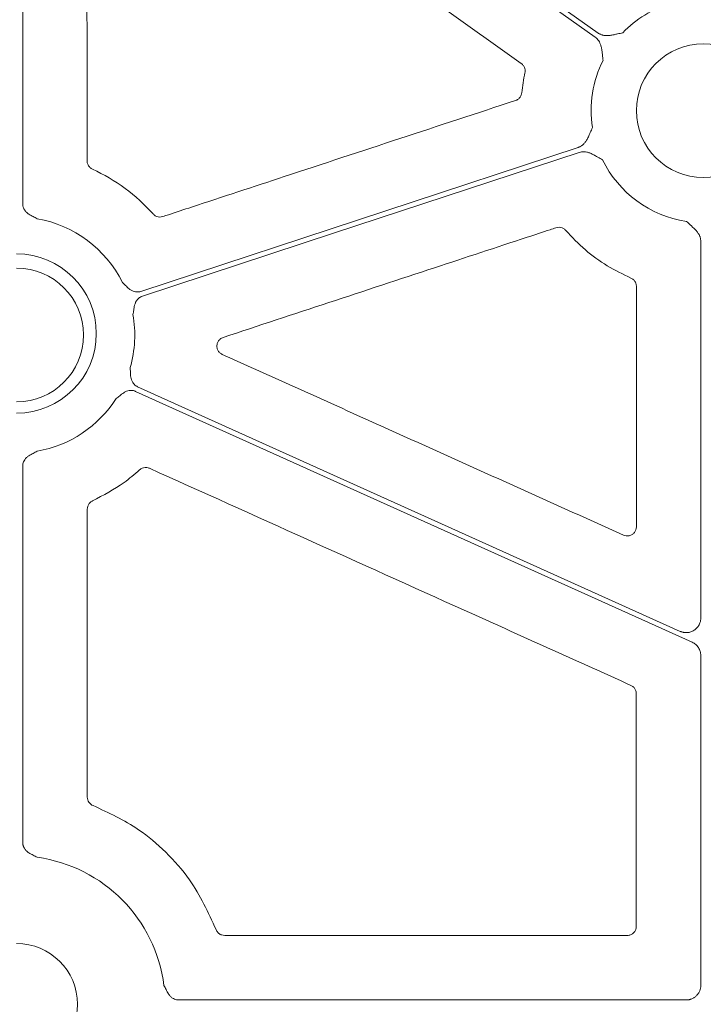
# Model space of a CAD drawing. Units: inches. Extents: x 10259 to 146259, y 1405 to 11083.
# Drawn here: x 14632 to 14688, y 3459 to 3540 of the extents above; entities that cross this region are included whole.
import ezdxf

# ---------------------------------------------------------------- set-up
doc = ezdxf.new("R2010")
doc.units = ezdxf.units.IN
doc.header["$MEASUREMENT"] = 0
doc.layers.get('0').update_dxf_attribs({"lineweight": 0})

msp = doc.modelspace()

# ---------------------------------------------------------------- linework, layer by layer
for p, q in [((14631.81085, 3564.45848), (14631.81085, 3524.82898)), ((14687.75183, 3490.6415), (14687.75183, 3521.74739)), ((14631.81085, 3503.19432), (14631.81085, 3472.10127)), ((14687.75183, 3460.31134), (14687.75183, 3487.542)), ((14648.46984, 3464.42864), (14681.67634, 3464.42864)), ((14644.6739, 3459.10604), (14686.54653, 3459.10604))]:
    msp.add_line(p, q)
at = {"flags": 128}
for points in [[(14638.2107, 3568.0783), (14661.21039, 3551.7629), (14679.28157, 3538.94364)], [(14679.04161, 3538.60537), (14656.04191, 3554.92079), (14637.97071, 3567.74003)], [(14641.55276, 3517.60691), (14661.7531, 3524.26169), (14677.62481, 3529.49042)], [(14677.72082, 3529.08539), (14657.53937, 3522.43684), (14641.68252, 3517.21299)], [(14641.28763, 3509.73488), (14666.35505, 3498.42732), (14686.0509, 3489.5428)], [(14687.04213, 3488.64067), (14661.32412, 3500.2417), (14641.1171, 3509.35681)]]:
    msp.add_lwpolyline(points, dxfattribs=at)
msp.add_circle((14687.95919, 3532.53372), 5.5231)
for centre, radius, start, end in [((14687.95919, 3532.53372), 9.2517, 106.9691788, 135.9658624), ((14687.95919, 3532.53372), 9.2517, 153.3322643, 188.6992703), ((14687.95919, 3532.53372), 9.2517, 206.0676001, 261.3167991), ((14631.30222, 3514.01166), 9.74727, 26.4724458, 79.9677513), ((14631.30222, 3514.13108), 6.57425, 270, 90), ((14631.30222, 3514.01166), 5.5231, 270, 90), ((14631.30222, 3514.01166), 9.74727, 343.9591178, 9.9952899), ((14631.30222, 3514.01166), 9.74727, 280.0322487, 327.481962), ((14631.30222, 3458.74805), 12.25777, 7.2521219, 82.0375407), ((14631.30222, 3458.74805), 5.021, 270, 90)]:
    msp.add_arc(centre, radius, start, end)
for points, knots in [([(14672.93975, 3536.43283), (14668.83985, 3539.34322), (14661.01362, 3544.89883), (14649.46151, 3553.10012), (14642.00941, 3558.39108), (14638.28336, 3561.03656)], [0, 0, 0, 0, 0.35489156, 0.67744583, 1, 1, 1, 1]), ([(14637.09545, 3560.42192), (14637.09932, 3555.08276), (14637.10706, 3544.40441), (14637.11289, 3533.72554), (14637.1158, 3528.38609)], [0, 0, 0, 0, 0.49999862, 1, 1, 1, 1]), ([(14679.28158, 3538.94364), (14679.30991, 3538.92471), (14679.36661, 3538.88681), (14679.45827, 3538.84019), (14679.55447, 3538.80124), (14679.65569, 3538.77069), (14679.76178, 3538.74837), (14679.91714, 3538.72844), (14680.13457, 3538.72854), (14680.37505, 3538.75935), (14680.62404, 3538.81073), (14680.92355, 3538.87909), (14681.16234, 3538.93212), (14681.3079, 3538.96445)], [0, 0, 0, 0, 0.04880858, 0.09770644, 0.14711551, 0.19744485, 0.24908164, 0.3023846, 0.42177645, 0.55953904, 0.64929171, 0.78622315, 1, 1, 1, 1]), ([(14679.69164, 3536.68603), (14679.67405, 3536.83409), (14679.64521, 3537.07693), (14679.61071, 3537.3822), (14679.57697, 3537.63403), (14679.52654, 3537.87124), (14679.44296, 3538.11053), (14679.33371, 3538.30923), (14679.20313, 3538.47685), (14679.0951, 3538.56281), (14679.04162, 3538.60537)], [0, 0, 0, 0, 0.2138375, 0.35070945, 0.4405858, 0.57816942, 0.6978123, 0.802607, 0.90227377, 1, 1, 1, 1]), ([(14673.24002, 3535.66201), (14673.24626, 3535.69968), (14673.26631, 3535.82057), (14673.24021, 3536.02969), (14673.13242, 3536.26552), (14673.00398, 3536.37706), (14672.93975, 3536.43283)], [0, 0, 0, 0, 0.13106547, 0.42069718, 0.71035498, 1, 1, 1, 1]), ([(14672.98297, 3534.01295), (14673.01427, 3534.28916), (14673.07696, 3534.84243), (14673.18561, 3535.38854), (14673.24002, 3535.66201)], [0, 0, 0, 0, 0.499225899, 1, 1, 1, 1]), ([(14672.46917, 3533.37231), (14672.50253, 3533.38489), (14672.61484, 3533.42726), (14672.78156, 3533.55203), (14672.93308, 3533.7626), (14672.96634, 3533.9295), (14672.98297, 3534.01295)], [0, 0, 0, 0, 0.12343074, 0.41562529, 0.70781635, 1, 1, 1, 1]), ([(14643.35969, 3523.78803), (14643.51867, 3523.84037), (14644.31352, 3524.10208), (14647.65189, 3525.20131), (14657.19608, 3528.34374), (14666.10439, 3531.27674), (14672.46917, 3533.37231)], [0, 0, 0, 0, 0.01638383, 0.08191731, 0.34405159, 1, 1, 1, 1]), ([(14677.62482, 3529.49043), (14677.65688, 3529.50199), (14677.72107, 3529.52514), (14677.81307, 3529.57126), (14677.90158, 3529.6256), (14677.98632, 3529.68897), (14678.06734, 3529.76116), (14678.1757, 3529.87442), (14678.30486, 3530.04961), (14678.42293, 3530.26128), (14678.52979, 3530.49232), (14678.65322, 3530.77406), (14678.7531, 3530.99804), (14678.81392, 3531.13441)], [0, 0, 0, 0, 0.048783197, 0.09766088, 0.147054808, 0.197373763, 0.249004556, 0.302305449, 0.421629901, 0.559451793, 0.648759915, 0.786146956, 1, 1, 1, 1]), ([(14679.6486, 3528.46823), (14679.51932, 3528.54218), (14679.30752, 3528.66332), (14679.04189, 3528.81704), (14678.81954, 3528.93948), (14678.59868, 3529.03987), (14678.3567, 3529.11461), (14678.13213, 3529.14461), (14677.91993, 3529.13903), (14677.78676, 3529.10316), (14677.72082, 3529.08539)], [0, 0, 0, 0, 0.21379372, 0.35026311, 0.44055998, 0.57810746, 0.69783041, 0.8026061, 0.90226691, 1, 1, 1, 1]), ([(14637.1158, 3528.38609), (14637.1171, 3528.35344), (14637.12177, 3528.23649), (14637.18492, 3528.04124), (14637.33536, 3527.82973), (14637.48265, 3527.74431), (14637.5563, 3527.7016)], [0, 0, 0, 0, 0.114302627, 0.40945754, 0.704725508, 1, 1, 1, 1]), ([(14631.81085, 3524.82898), (14631.81171, 3524.79859), (14631.8134, 3524.73827), (14631.82701, 3524.64901), (14631.84879, 3524.56198), (14631.87947, 3524.47719), (14631.91889, 3524.39468), (14631.98971, 3524.27612), (14632.11454, 3524.1291), (14632.29903, 3523.98694), (14632.49158, 3523.87731), (14632.72467, 3523.75913), (14632.89159, 3523.66872), (14633.00022, 3523.60989)], [0, 0, 0, 0, 0.05039563, 0.1000415, 0.1494246, 0.19903965, 0.24937451, 0.30089664, 0.42786179, 0.56643298, 0.6850792, 0.79506912, 1, 1, 1, 1]), ([(14642.56128, 3524.00314), (14642.58765, 3523.97604), (14642.67288, 3523.88841), (14642.8565, 3523.78545), (14643.11048, 3523.73222), (14643.27662, 3523.76942), (14643.35969, 3523.78803)], [0, 0, 0, 0, 0.129907673, 0.41989268, 0.709939202, 1, 1, 1, 1]), ([(14687.75182, 3521.74739), (14687.75087, 3521.78144), (14687.74897, 3521.84962), (14687.73397, 3521.95135), (14687.71007, 3522.05234), (14687.67642, 3522.15258), (14687.63325, 3522.25203), (14687.55961, 3522.39027), (14687.43373, 3522.56756), (14687.26947, 3522.74587), (14687.0835, 3522.91922), (14686.85445, 3523.12396), (14686.67303, 3523.28804), (14686.56245, 3523.38806)], [0, 0, 0, 0, 0.04880858, 0.09770644, 0.14711551, 0.19744485, 0.24908164, 0.3023846, 0.42177645, 0.55953904, 0.64929171, 0.78622315, 1, 1, 1, 1]), ([(14675.80402, 3522.86376), (14675.64507, 3522.81137), (14674.8503, 3522.5494), (14671.51223, 3521.44926), (14662.51718, 3518.48452), (14654.15788, 3515.72953), (14648.34187, 3513.81274)], [0, 0, 0, 0, 0.017364587, 0.086822444, 0.364653962, 1, 1, 1, 1]), ([(14676.60719, 3522.6431), (14676.57919, 3522.6723), (14676.49278, 3522.76237), (14676.30685, 3522.86649), (14676.05306, 3522.91962), (14675.88704, 3522.88238), (14675.80402, 3522.86376)], [0, 0, 0, 0, 0.13775382, 0.42509017, 0.71253916, 1, 1, 1, 1]), ([(14681.9877, 3518.70963), (14681.32549, 3519.03099), (14679.99401, 3519.67712), (14678.17081, 3521.00342), (14677.13229, 3522.09246), (14676.60719, 3522.6431)], [0, 0, 0, 0, 0.328490086, 0.660471551, 1, 1, 1, 1]), ([(14682.44194, 3518.01835), (14682.44021, 3518.05645), (14682.43465, 3518.17883), (14682.36556, 3518.37788), (14682.21102, 3518.58612), (14682.06214, 3518.66846), (14681.9877, 3518.70963)], [0, 0, 0, 0, 0.13094083, 0.4205978, 0.71029502, 1, 1, 1, 1]), ([(14640.02748, 3518.35667), (14640.11646, 3518.27125), (14640.25324, 3518.13996), (14640.43749, 3517.95503), (14640.60142, 3517.80659), (14640.79403, 3517.67603), (14641.00069, 3517.5923), (14641.19591, 3517.55795), (14641.37851, 3517.55992), (14641.49444, 3517.59118), (14641.55275, 3517.60691)], [0, 0, 0, 0, 0.2049772, 0.31507089, 0.43383713, 0.57209414, 0.69951594, 0.80111905, 0.89997329, 1, 1, 1, 1]), ([(14682.43467, 3498.17114), (14682.4357, 3501.47904), (14682.43775, 3508.09483), (14682.44054, 3514.71051), (14682.44194, 3518.01835)], [0, 0, 0, 0, 0.49999971, 1, 1, 1, 1]), ([(14641.68252, 3517.21299), (14641.65399, 3517.20269), (14641.59734, 3517.18225), (14641.51698, 3517.14149), (14641.44127, 3517.09369), (14641.37045, 3517.03815), (14641.30451, 3516.97505), (14641.2141, 3516.87085), (14641.11351, 3516.70659), (14641.03619, 3516.48713), (14640.99255, 3516.27015), (14640.95429, 3516.01193), (14640.92234, 3515.82504), (14640.90155, 3515.70346)], [0, 0, 0, 0, 0.05035983, 0.09997443, 0.14932941, 0.19891804, 0.24922667, 0.30072128, 0.42782325, 0.56631103, 0.68503671, 0.7950928, 1, 1, 1, 1]), ([(14648.34187, 3513.81274), (14648.25558, 3513.77358), (14648.09192, 3513.69929), (14647.91976, 3513.49231), (14647.82544, 3513.25464), (14647.8161, 3512.99674), (14647.89357, 3512.75148), (14648.04646, 3512.53953), (14648.19486, 3512.45432), (14648.26906, 3512.41172)], [0, 0, 0, 0, 0.15617161, 0.29619063, 0.4361277, 0.57642718, 0.71731971, 0.85867672, 1, 1, 1, 1]), ([(14648.26906, 3512.41172), (14652.85271, 3510.34504), (14660.66179, 3506.82407), (14671.69621, 3501.84857), (14678.14698, 3498.93976), (14681.37236, 3497.48535)], [0, 0, 0, 0, 0.41539239, 0.70769638, 1, 1, 1, 1]), ([(14640.66998, 3511.31826), (14640.67785, 3511.19516), (14640.68994, 3511.00596), (14640.70079, 3510.74513), (14640.72132, 3510.52494), (14640.77507, 3510.29854), (14640.87082, 3510.09717), (14640.9915, 3509.93992), (14641.12744, 3509.81798), (14641.23402, 3509.76268), (14641.28763, 3509.73487)], [0, 0, 0, 0, 0.2049772, 0.31507089, 0.43383713, 0.57209414, 0.69951594, 0.80111905, 0.89997329, 1, 1, 1, 1]), ([(14641.11709, 3509.35682), (14641.0891, 3509.36851), (14641.03353, 3509.39172), (14640.94675, 3509.41597), (14640.85864, 3509.4319), (14640.7689, 3509.43882), (14640.67766, 3509.43687), (14640.5406, 3509.42116), (14640.35545, 3509.36806), (14640.15016, 3509.25854), (14639.97136, 3509.12809), (14639.76866, 3508.9636), (14639.61882, 3508.84743), (14639.52134, 3508.77186)], [0, 0, 0, 0, 0.05035983, 0.09997443, 0.14932941, 0.19891804, 0.24922667, 0.30072128, 0.42782325, 0.56631103, 0.68503671, 0.7950928, 1, 1, 1, 1]), ([(14633.00022, 3504.41342), (14632.89159, 3504.35459), (14632.72467, 3504.26418), (14632.49158, 3504.146), (14632.29918, 3504.03646), (14632.11466, 3503.89431), (14631.97012, 3503.72412), (14631.8762, 3503.54927), (14631.82077, 3503.37489), (14631.81417, 3503.25476), (14631.81085, 3503.19433)], [0, 0, 0, 0, 0.20500111, 0.31502872, 0.43371559, 0.57205766, 0.69934124, 0.80099811, 0.89990663, 1, 1, 1, 1]), ([(14642.26434, 3503.00655), (14642.22908, 3503.02057), (14642.11542, 3503.06577), (14641.90573, 3503.08467), (14641.65231, 3503.02949), (14641.51597, 3502.92765), (14641.4478, 3502.87673)], [0, 0, 0, 0, 0.130341272, 0.420161205, 0.710074378, 1, 1, 1, 1]), ([(14641.4478, 3502.87673), (14641.02862, 3502.51527), (14639.84807, 3501.49727), (14638.46144, 3500.77622), (14637.56716, 3500.31119)], [0, 0, 0, 0, 0.35507417, 1, 1, 1, 1]), ([(14681.98827, 3485.08307), (14677.40512, 3487.15088), (14668.49282, 3491.17191), (14655.25151, 3497.14641), (14646.5934, 3501.05317), (14642.26434, 3503.00655)], [0, 0, 0, 0, 0.34612198, 0.67306111, 1, 1, 1, 1]), ([(14637.56716, 3500.31119), (14637.53804, 3500.29647), (14637.43363, 3500.24369), (14637.2823, 3500.10523), (14637.15239, 3499.88062), (14637.13584, 3499.71122), (14637.12756, 3499.62651)], [0, 0, 0, 0, 0.114223549, 0.409407781, 0.70468863, 1, 1, 1, 1]), ([(14681.37236, 3497.48535), (14681.44563, 3497.45992), (14681.59903, 3497.40667), (14681.85048, 3497.42375), (14682.08847, 3497.52024), (14682.27979, 3497.69167), (14682.40965, 3497.91698), (14682.42633, 3498.08642), (14682.43467, 3498.17114)], [0, 0, 0, 0, 0.15447018, 0.3234352, 0.49236245, 0.66146006, 0.83073736, 1, 1, 1, 1]), ([(14686.0509, 3489.54279), (14686.08196, 3489.52969), (14686.14362, 3489.50367), (14686.23923, 3489.47441), (14686.33598, 3489.45287), (14686.43414, 3489.4397), (14686.53364, 3489.43474), (14686.70052, 3489.44009), (14686.93326, 3489.4852), (14687.20663, 3489.61851), (14687.44093, 3489.81288), (14687.59731, 3490.03366), (14687.6916, 3490.24733), (14687.74247, 3490.44151), (14687.74868, 3490.57445), (14687.75182, 3490.64149)], [0, 0, 0, 0, 0.04210307, 0.08359086, 0.12474459, 0.16585232, 0.20720308, 0.24908087, 0.37438786, 0.4999153, 0.62531472, 0.75094533, 0.8340668, 0.91631302, 1, 1, 1, 1]), ([(14687.75182, 3487.54201), (14687.75074, 3487.58032), (14687.7486, 3487.65669), (14687.73174, 3487.77017), (14687.70037, 3487.9004), (14687.64658, 3488.04493), (14687.56302, 3488.19725), (14687.45866, 3488.33653), (14687.33536, 3488.45835), (14687.19675, 3488.56311), (14687.09378, 3488.61477), (14687.04213, 3488.64068)], [0, 0, 0, 0, 0.08317533, 0.16578188, 0.248563762, 0.373770832, 0.499358047, 0.624627764, 0.750283392, 0.874728551, 1, 1, 1, 1]), ([(14682.43135, 3484.39689), (14682.42996, 3484.4308), (14682.42513, 3484.54899), (14682.36079, 3484.74513), (14682.20957, 3484.95589), (14682.06203, 3485.04068), (14681.98827, 3485.08307)], [0, 0, 0, 0, 0.1182479, 0.41212735, 0.70607538, 1, 1, 1, 1]), ([(14682.42907, 3465.18126), (14682.42918, 3466.93782), (14682.42943, 3471.01871), (14682.43014, 3477.42393), (14682.43094, 3482.07256), (14682.43135, 3484.39689)], [0, 0, 0, 0, 0.27423918, 0.63711825, 1, 1, 1, 1]), ([(14637.13267, 3475.85727), (14637.13269, 3475.70497), (14637.17985, 3475.55477), (14637.35091, 3475.30633), (14637.47319, 3475.20944), (14637.61536, 3475.1548)], [0, 0, 0, 0, 0.5, 0.5, 1, 1, 1, 1]), ([(14637.61535, 3475.1548), (14638.90387, 3474.55579), (14641.07983, 3473.54422), (14643.67645, 3471.33435), (14646.02942, 3468.67108), (14647.10869, 3466.3367), (14647.7649, 3464.91739)], [0, 0, 0, 0, 0.28598889, 0.48295409, 0.68563267, 1, 1, 1, 1]), ([(14631.81085, 3472.10126), (14631.8117, 3472.07094), (14631.8134, 3472.01075), (14631.82696, 3471.92169), (14631.84867, 3471.83484), (14631.87925, 3471.75021), (14631.91854, 3471.66786), (14631.9892, 3471.54939), (14632.11371, 3471.40246), (14632.29792, 3471.26036), (14632.49033, 3471.15104), (14632.72363, 3471.03396), (14632.8912, 3470.94531), (14633.00022, 3470.88764)], [0, 0, 0, 0, 0.050356063, 0.099967324, 0.149319265, 0.198904986, 0.249210711, 0.300702276, 0.427811669, 0.566293694, 0.685025983, 0.795088651, 1, 1, 1, 1]), ([(14647.7649, 3464.91739), (14647.78535, 3464.87133), (14647.8401, 3464.74802), (14647.99133, 3464.58355), (14648.21572, 3464.45356), (14648.38513, 3464.43695), (14648.46984, 3464.42864)], [0, 0, 0, 0, 0.165735618, 0.443782883, 0.721879192, 1, 1, 1, 1]), ([(14681.67634, 3464.42864), (14681.73185, 3464.4323), (14681.87168, 3464.4415), (14682.0833, 3464.5316), (14682.27429, 3464.70176), (14682.40412, 3464.92732), (14682.42076, 3465.09661), (14682.42907, 3465.18126)], [0, 0, 0, 0, 0.14130058, 0.35587004, 0.57049779, 0.78525649, 1, 1, 1, 1]), ([(14643.46193, 3460.29542), (14643.51935, 3460.18633), (14643.60767, 3460.01852), (14643.72369, 3459.78477), (14643.83349, 3459.59291), (14643.97529, 3459.40876), (14644.14537, 3459.26474), (14644.31994, 3459.17112), (14644.49386, 3459.11593), (14644.61365, 3459.10936), (14644.6739, 3459.10605)], [0, 0, 0, 0, 0.204972504, 0.31533215, 0.433901542, 0.572127257, 0.699596255, 0.801174624, 0.900003816, 1, 1, 1, 1]), ([(14686.54653, 3459.10605), (14686.57821, 3459.10678), (14686.64124, 3459.10824), (14686.73493, 3459.11962), (14686.82708, 3459.13775), (14686.91768, 3459.16329), (14687.05082, 3459.21223), (14687.21968, 3459.30155), (14687.40368, 3459.45322), (14687.55582, 3459.63727), (14687.66665, 3459.84747), (14687.73865, 3460.0749), (14687.74742, 3460.23239), (14687.75182, 3460.31134)], [0, 0, 0, 0, 0.05024668, 0.09997931, 0.14950096, 0.19911856, 0.24913729, 0.37439777, 0.49993751, 0.62513013, 0.75060634, 0.87498262, 1, 1, 1, 1])]:
    msp.add_open_spline(points, degree=3, knots=knots)
for points in [[(14637.55631, 3527.7016), (14639.46048, 3526.83323), (14641.17148, 3525.56787), (14642.56128, 3524.00315)], [(14637.12756, 3499.62652), (14637.12996, 3491.70351), (14637.13166, 3483.78041), (14637.13267, 3475.85727)]]:
    msp.add_open_spline(points, degree=3)

doc.saveas('drawing.dxf')
